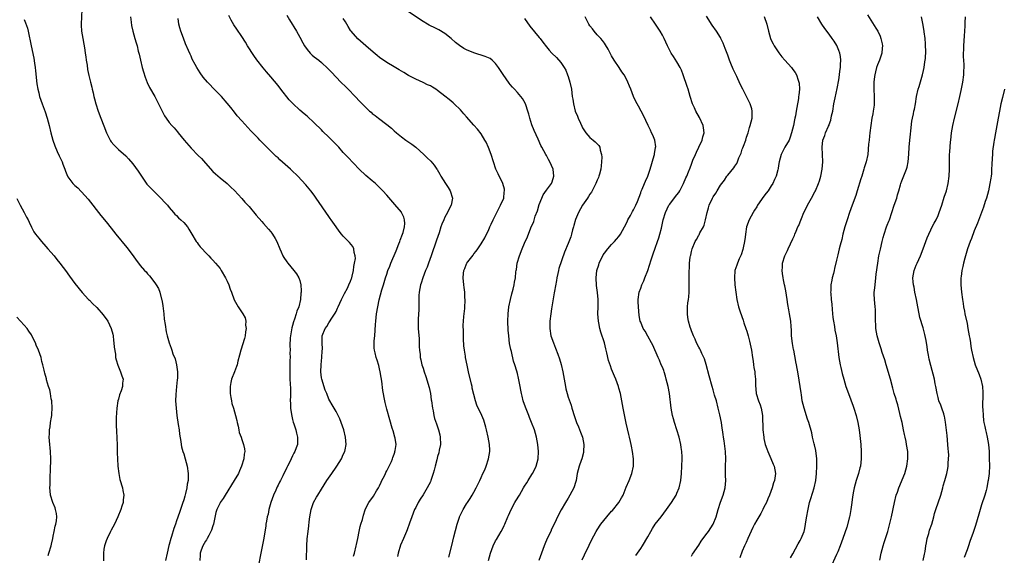
# Model space of a CAD drawing. Units: inches. Extents: x 2592000 to 2595000, y 1542000 to 1545000.
# Drawn here: x 2593756 to 2594027, y 1544474 to 1544622 of the extents above; entities that cross this region are included whole.
import ezdxf

# ---------------------------------------------------------------- set-up
doc = ezdxf.new("R2010")
doc.units = ezdxf.units.IN
doc.header["$MEASUREMENT"] = 0
doc.layers.add('LD25921542_10ft', color=52, linetype='Continuous')

msp = doc.modelspace()

# ---------------------------------------------------------------- linework, layer by layer
at = {"layer": 'LD25921542_10ft'}
for points, elevation in [([(2593772.87, 1544625), (2593772.68, 1544621), (2593772.68, 1544620.68), (2593772.8, 1544619), (2593773.15, 1544617), (2593773.48, 1544615.48), (2593773.54, 1544615), (2593773.76, 1544613.76), (2593773.84, 1544613), (2593773.99, 1544611.99), (2593774.11, 1544611), (2593774.33, 1544609.67), (2593774.49, 1544608.49), (2593774.85, 1544606.85), (2593775.3, 1544605), (2593775.62, 1544603.62), (2593775.78, 1544603), (2593776.02, 1544601.98), (2593776.22, 1544601), (2593776.36, 1544600.36), (2593776.72, 1544599), (2593777.35, 1544597), (2593778.13, 1544595), (2593778.96, 1544592.96), (2593779.73, 1544591), (2593780.79, 1544588.79), (2593781, 1544588.48), (2593781.68, 1544587.68), (2593783, 1544586.36), (2593785, 1544584.61), (2593785.79, 1544583.79), (2593787, 1544582.46), (2593788.43, 1544580.43), (2593789, 1544579.56), (2593789.35, 1544579), (2593790.86, 1544576.86), (2593791.8, 1544575.8), (2593792.61, 1544575), (2593793, 1544574.58), (2593794.7, 1544573), (2593795.77, 1544571.77), (2593796.49, 1544571), (2593797, 1544570.34), (2593798.17, 1544569), (2593798.55, 1544568.55), (2593799, 1544568.15), (2593799.56, 1544567.56), (2593800.19, 1544567), (2593801, 1544566.21), (2593802.01, 1544565), (2593802.43, 1544564.43), (2593803.25, 1544563), (2593804.44, 1544561), (2593804.69, 1544560.69), (2593805, 1544560.23), (2593805.55, 1544559.55), (2593806.06, 1544559), (2593807, 1544557.92), (2593807.92, 1544557), (2593808.43, 1544556.43), (2593809, 1544555.87), (2593809.77, 1544555), (2593811, 1544553.52), (2593811.35, 1544553), (2593812.54, 1544551), (2593813, 1544550.03), (2593813.44, 1544549), (2593813.83, 1544547.83), (2593814.12, 1544547), (2593814.91, 1544544.91), (2593815.59, 1544543.59), (2593815.97, 1544543), (2593817.33, 1544541), (2593817.94, 1544539.94), (2593818.1, 1544539), (2593818.05, 1544537.95), (2593818.18, 1544537), (2593818.07, 1544536.07), (2593817.9, 1544535), (2593817.75, 1544534.25), (2593816.75, 1544531), (2593816.4, 1544529.6), (2593815.95, 1544527.95), (2593815.71, 1544527), (2593815.54, 1544526.46), (2593815, 1544525.02), (2593814.17, 1544523), (2593813.95, 1544522.05), (2593813.77, 1544521), (2593813.82, 1544519.82), (2593813.83, 1544519), (2593813.98, 1544517.98), (2593814.15, 1544517), (2593814.3, 1544516.3), (2593814.68, 1544515), (2593815.31, 1544513), (2593815.64, 1544511.64), (2593815.76, 1544511), (2593816, 1544510), (2593816.18, 1544509), (2593816.32, 1544508.32), (2593816.79, 1544507), (2593817, 1544506.35), (2593817.51, 1544505), (2593817.74, 1544503.74), (2593817.82, 1544503), (2593817.69, 1544502.31), (2593817.59, 1544501), (2593816.96, 1544499), (2593816.34, 1544497.66), (2593816.1, 1544497), (2593814.93, 1544495), (2593812.4, 1544491), (2593811.9, 1544490.1), (2593811.07, 1544489), (2593811, 1544488.88), (2593810.09, 1544487), (2593809.83, 1544486.17), (2593809.16, 1544483), (2593809, 1544482.54), (2593808.63, 1544481.37), (2593808.49, 1544481), (2593807.87, 1544479.87), (2593807.43, 1544479), (2593807.3, 1544478.7), (2593807, 1544478.28), (2593806.28, 1544477), (2593805.81, 1544475.81), (2593805.53, 1544475), (2593805.53, 1544474.47), (2593805.42, 1544473)], 7250), ([(2593885.05, 1544473), (2593885.59, 1544475), (2593885.96, 1544475.96), (2593886.32, 1544477), (2593887, 1544478.34), (2593887.24, 1544478.76), (2593888.57, 1544481), (2593889, 1544481.81), (2593889.39, 1544482.61), (2593889.57, 1544483), (2593890.38, 1544485), (2593890.58, 1544485.42), (2593891.26, 1544487), (2593892.33, 1544489), (2593892.58, 1544489.42), (2593893.54, 1544491), (2593894.73, 1544493), (2593895, 1544493.49), (2593895.6, 1544494.4), (2593895.98, 1544495), (2593897, 1544496.72), (2593897.19, 1544497), (2593897.82, 1544498.18), (2593898.19, 1544499), (2593898.69, 1544501), (2593898.82, 1544503), (2593898.65, 1544505), (2593898.26, 1544507), (2593897.99, 1544507.99), (2593897.68, 1544509), (2593896.94, 1544511), (2593896.38, 1544512.38), (2593896.16, 1544513), (2593895.62, 1544514.38), (2593895.26, 1544515.26), (2593894.64, 1544517), (2593894.28, 1544518.28), (2593894.12, 1544519), (2593893.94, 1544519.94), (2593893.77, 1544521), (2593893.31, 1544523.31), (2593893, 1544524.53), (2593892.82, 1544525.18), (2593892.27, 1544527), (2593891.96, 1544527.96), (2593891.35, 1544530.65), (2593891.2, 1544531.2), (2593890.87, 1544532.87), (2593890.6, 1544535), (2593890.49, 1544536.49), (2593890.41, 1544539), (2593890.45, 1544541), (2593890.67, 1544543), (2593891.06, 1544545), (2593891.45, 1544546.55), (2593891.8, 1544547.8), (2593892.11, 1544549), (2593892.23, 1544549.77), (2593892.46, 1544551), (2593892.61, 1544552.61), (2593892.66, 1544553), (2593892.73, 1544553.27), (2593892.95, 1544555), (2593893.54, 1544557), (2593894.34, 1544559), (2593895, 1544560.56), (2593895.75, 1544562.25), (2593896.75, 1544564.75), (2593897.5, 1544566.5), (2593897.95, 1544567.95), (2593898.52, 1544569.48), (2593899, 1544571.18), (2593899.72, 1544573), (2593900.14, 1544573.86), (2593901, 1544575.19), (2593902.39, 1544577), (2593902.56, 1544577.44), (2593903.09, 1544579), (2593902.86, 1544581), (2593901.96, 1544583), (2593901.61, 1544583.61), (2593901, 1544584.75), (2593900.84, 1544585), (2593899.76, 1544587), (2593899.51, 1544587.51), (2593898.72, 1544589.28), (2593897.62, 1544591.62), (2593897, 1544593.21), (2593896.43, 1544595), (2593896.13, 1544596.13), (2593895.89, 1544597), (2593895.29, 1544598.71), (2593895.15, 1544599.15), (2593894.44, 1544600.44), (2593893.99, 1544601), (2593893, 1544602.14), (2593892.23, 1544603), (2593891.63, 1544603.63), (2593891, 1544604.34), (2593890.7, 1544604.7), (2593889.04, 1544607.04), (2593887.76, 1544609), (2593887, 1544610.11), (2593886.05, 1544611), (2593885.47, 1544611.47), (2593885, 1544611.72), (2593884.09, 1544612.09), (2593881, 1544613.03), (2593879, 1544613.87), (2593878.25, 1544614.25), (2593877.06, 1544615.06), (2593875.94, 1544615.94), (2593874.74, 1544617), (2593873, 1544618.36), (2593871.37, 1544619.37), (2593870.06, 1544620.06), (2593869, 1544620.55), (2593868.71, 1544620.71), (2593868.19, 1544621), (2593867, 1544621.74), (2593863, 1544624.42)], 7310), ([(2593757, 1544622.24), (2593757.38, 1544621.38), (2593757.88, 1544619.88), (2593758.11, 1544619), (2593758.88, 1544615), (2593759.62, 1544611.62), (2593759.81, 1544610.19), (2593760.02, 1544609), (2593760.13, 1544608.13), (2593760.52, 1544604.52), (2593760.76, 1544603), (2593761, 1544601.99), (2593761.26, 1544601), (2593761.94, 1544599), (2593762.77, 1544596.77), (2593763.35, 1544595), (2593763.86, 1544593), (2593764.31, 1544591), (2593764.88, 1544589), (2593765.4, 1544587.4), (2593766.13, 1544585.87), (2593766.65, 1544584.65), (2593767.46, 1544583), (2593767.68, 1544582.32), (2593768.18, 1544581), (2593768.43, 1544580.43), (2593768.9, 1544579), (2593769, 1544578.84), (2593770.44, 1544577), (2593770.72, 1544576.72), (2593771, 1544576.42), (2593771.77, 1544575.77), (2593773.72, 1544573.72), (2593774.64, 1544572.64), (2593778.15, 1544568.15), (2593779.59, 1544566.41), (2593781, 1544564.66), (2593782.3, 1544563), (2593785.3, 1544559.3), (2593787.01, 1544557), (2593787.88, 1544555.88), (2593788.49, 1544555), (2593789, 1544554.36), (2593790.18, 1544553), (2593790.59, 1544552.59), (2593791, 1544552.1), (2593791.54, 1544551.54), (2593793, 1544549.62), (2593793.42, 1544549), (2593794.03, 1544548.03), (2593794.41, 1544547), (2593794.88, 1544545.12), (2593794.94, 1544544.94), (2593795, 1544544.44), (2593795.2, 1544543.2), (2593795.46, 1544541), (2593795.6, 1544539.6), (2593795.87, 1544538.13), (2593796.11, 1544536.11), (2593796.4, 1544535), (2593796.96, 1544533), (2593797.53, 1544531.53), (2593797.71, 1544531), (2593798.01, 1544529.99), (2593798.59, 1544528.59), (2593798.96, 1544526.96), (2593799.29, 1544525), (2593799.26, 1544523.26), (2593799.19, 1544522.81), (2593798.99, 1544521.01), (2593798.81, 1544518.81), (2593798.76, 1544517), (2593798.87, 1544515), (2593799.1, 1544513), (2593799.48, 1544510.52), (2593799.69, 1544509), (2593799.79, 1544507.79), (2593800.16, 1544505.84), (2593800.24, 1544505), (2593800.37, 1544504.37), (2593800.77, 1544503), (2593801, 1544502.35), (2593801.42, 1544501), (2593801.94, 1544499), (2593802.22, 1544497), (2593802.22, 1544496.22), (2593802.17, 1544495), (2593801.94, 1544494.06), (2593801.82, 1544493), (2593801.49, 1544491.49), (2593801.26, 1544490.74), (2593801, 1544489.68), (2593800.69, 1544488.69), (2593800.1, 1544487), (2593799.8, 1544486.2), (2593799, 1544483.87), (2593798.68, 1544483), (2593798.25, 1544481.75), (2593797.62, 1544479.62), (2593797.42, 1544479), (2593797, 1544477.35), (2593796.92, 1544477.08), (2593796.4, 1544475), (2593796, 1544473)], 7240), ([(2593786.31, 1544623), (2593786.48, 1544621.52), (2593786.6, 1544620.6), (2593786.98, 1544619), (2593787.55, 1544617), (2593787.84, 1544615.84), (2593788.12, 1544615), (2593788.44, 1544613.56), (2593788.68, 1544612.68), (2593789.03, 1544611), (2593789.51, 1544609), (2593789.85, 1544607.85), (2593790.34, 1544606.34), (2593790.92, 1544604.92), (2593791.54, 1544603.54), (2593792.99, 1544601.01), (2593794.07, 1544599), (2593795, 1544597), (2593795.7, 1544595.7), (2593796.12, 1544595), (2593797, 1544593.83), (2593797.73, 1544593), (2593798.35, 1544592.35), (2593799.28, 1544591.28), (2593799.49, 1544591), (2593801.07, 1544589), (2593803, 1544586.74), (2593805, 1544584.69), (2593805.87, 1544583.87), (2593807, 1544582.57), (2593809, 1544580.35), (2593809.71, 1544579.71), (2593811, 1544578.57), (2593813, 1544576.96), (2593813.99, 1544575.99), (2593815, 1544575.03), (2593817, 1544572.87), (2593817.86, 1544571.86), (2593818.68, 1544571), (2593819, 1544570.64), (2593821, 1544568.27), (2593822.52, 1544566.52), (2593823, 1544565.94), (2593824.4, 1544564.4), (2593825, 1544563.63), (2593825.29, 1544563.29), (2593825.49, 1544563), (2593826.17, 1544561.83), (2593826.69, 1544561), (2593827.48, 1544559), (2593827.88, 1544558.12), (2593828.36, 1544557), (2593828.59, 1544556.59), (2593829.38, 1544555.38), (2593829.67, 1544555), (2593831.37, 1544553), (2593832.1, 1544552.1), (2593832.73, 1544551), (2593833, 1544550.2), (2593833.29, 1544549), (2593833.39, 1544547.39), (2593833.36, 1544547), (2593833.3, 1544546.7), (2593833.19, 1544545), (2593832.74, 1544543), (2593832.19, 1544541.81), (2593832.01, 1544541), (2593831.55, 1544539.55), (2593831.22, 1544538.78), (2593831, 1544537.8), (2593830.81, 1544537.19), (2593830.43, 1544535), (2593830.37, 1544534.37), (2593830.25, 1544532.25), (2593830.32, 1544531), (2593830.27, 1544530.27), (2593830.34, 1544529), (2593830.28, 1544528.28), (2593830.29, 1544527), (2593830.25, 1544526.25), (2593830.23, 1544525), (2593830.25, 1544523), (2593830.39, 1544520.39), (2593830.42, 1544518.42), (2593830.38, 1544517), (2593830.39, 1544516.39), (2593830.46, 1544515), (2593830.74, 1544513.26), (2593830.77, 1544512.77), (2593831, 1544511.88), (2593831.15, 1544511.15), (2593831.37, 1544510.63), (2593831.87, 1544509), (2593832.08, 1544508.08), (2593832.41, 1544507), (2593832.37, 1544505), (2593832.02, 1544504.02), (2593831.63, 1544503), (2593831.39, 1544502.61), (2593831, 1544501.87), (2593830.23, 1544500.23), (2593829.62, 1544499), (2593829.4, 1544498.6), (2593828.34, 1544496.34), (2593827.65, 1544495), (2593827.4, 1544494.6), (2593827, 1544493.75), (2593826.74, 1544493.26), (2593826.36, 1544492.36), (2593825.72, 1544491), (2593825.02, 1544489), (2593824.49, 1544487), (2593824.25, 1544485.75), (2593824.04, 1544485), (2593823.79, 1544483.79), (2593823.67, 1544483), (2593823.6, 1544482.4), (2593823, 1544478.66), (2593822.24, 1544475), (2593821.63, 1544471.63)], 7260), ([(2593834.85, 1544473.15), (2593834.95, 1544477), (2593835.06, 1544478.94), (2593835.29, 1544481), (2593835.52, 1544482.48), (2593835.59, 1544483.59), (2593835.78, 1544485), (2593835.97, 1544486.03), (2593836.1, 1544487), (2593836.79, 1544489), (2593837.61, 1544490.39), (2593837.93, 1544491), (2593839, 1544492.64), (2593840.49, 1544495), (2593841.87, 1544497), (2593843, 1544498.71), (2593843.22, 1544499), (2593844.46, 1544501), (2593845, 1544502.22), (2593845.4, 1544503), (2593845.49, 1544503.49), (2593845.82, 1544505), (2593845.63, 1544507), (2593845.1, 1544509), (2593844.44, 1544511), (2593844.05, 1544512.05), (2593843.59, 1544513), (2593843, 1544514.12), (2593842.45, 1544515), (2593841.93, 1544515.93), (2593841.26, 1544517), (2593841, 1544517.48), (2593840.43, 1544519), (2593840, 1544520), (2593839.05, 1544523), (2593839, 1544523.36), (2593838.84, 1544525), (2593838.91, 1544527), (2593839, 1544528.07), (2593839.1, 1544529), (2593839.19, 1544530.81), (2593839.26, 1544531.26), (2593839.16, 1544533), (2593839.16, 1544534.84), (2593839.2, 1544535), (2593839.98, 1544537), (2593840.44, 1544537.56), (2593841, 1544538.52), (2593841.2, 1544538.8), (2593841.8, 1544539.8), (2593842.76, 1544541.24), (2593843, 1544541.72), (2593843.41, 1544542.59), (2593843.56, 1544543), (2593844.49, 1544545), (2593844.66, 1544545.34), (2593845, 1544545.89), (2593845.33, 1544546.67), (2593846.12, 1544548.12), (2593846.55, 1544549), (2593847, 1544550.05), (2593847.23, 1544550.77), (2593847.33, 1544551), (2593847.44, 1544551.44), (2593847.77, 1544553), (2593847.89, 1544554.11), (2593848.12, 1544555), (2593848.32, 1544556.32), (2593848.3, 1544557), (2593848, 1544558), (2593847.89, 1544559), (2593847.59, 1544559.59), (2593846.7, 1544560.7), (2593845, 1544562.49), (2593844.54, 1544563), (2593843.86, 1544563.86), (2593843, 1544565.06), (2593841.67, 1544567), (2593841.37, 1544567.37), (2593841, 1544567.91), (2593837.54, 1544573), (2593837, 1544573.76), (2593836.05, 1544575), (2593835.56, 1544575.56), (2593834.66, 1544576.66), (2593832.49, 1544579), (2593830.72, 1544580.72), (2593830.43, 1544581), (2593827.53, 1544583.53), (2593827, 1544584.04), (2593826.48, 1544584.48), (2593825.94, 1544585), (2593823.9, 1544587), (2593823.45, 1544587.45), (2593822.01, 1544589), (2593821.5, 1544589.5), (2593820.08, 1544591), (2593819.53, 1544591.53), (2593817, 1544594.27), (2593815.71, 1544595.71), (2593815, 1544596.67), (2593813.95, 1544597.95), (2593813, 1544599.2), (2593811.36, 1544601), (2593809.21, 1544603.21), (2593809, 1544603.45), (2593808.24, 1544604.24), (2593807.54, 1544605), (2593806.35, 1544606.35), (2593805.5, 1544607.5), (2593804.6, 1544609), (2593804.17, 1544609.83), (2593803.35, 1544611.35), (2593803, 1544612.16), (2593802.73, 1544612.73), (2593802.33, 1544613.67), (2593801.51, 1544615.51), (2593800.89, 1544617.11), (2593800.18, 1544619), (2593799.93, 1544619.93), (2593799.67, 1544621), (2593799.44, 1544622.56)], 7270), ([(2593847.84, 1544474.16), (2593848.05, 1544475), (2593848.58, 1544477), (2593848.65, 1544477.35), (2593849, 1544479), (2593849.37, 1544481), (2593849.65, 1544482.35), (2593849.87, 1544483), (2593850.26, 1544484.25), (2593850.56, 1544485.44), (2593851, 1544486.92), (2593851.03, 1544487), (2593852.02, 1544489), (2593853.28, 1544490.72), (2593854.15, 1544492.15), (2593854.7, 1544493), (2593855, 1544493.54), (2593855.47, 1544494.53), (2593855.66, 1544495), (2593856.34, 1544496.34), (2593856.65, 1544497), (2593856.74, 1544497.26), (2593857, 1544497.67), (2593857.42, 1544498.58), (2593857.67, 1544499), (2593858.26, 1544500.26), (2593858.56, 1544501), (2593858.64, 1544501.36), (2593859, 1544502.28), (2593859.17, 1544502.83), (2593859.25, 1544503), (2593859.33, 1544503.33), (2593859.53, 1544505), (2593859.27, 1544506.73), (2593859.25, 1544507), (2593858.73, 1544508.73), (2593858.48, 1544509.52), (2593857.79, 1544511.79), (2593857, 1544514.72), (2593856.58, 1544516.58), (2593856.46, 1544517), (2593855.87, 1544519.87), (2593855.59, 1544522.41), (2593855.45, 1544523.45), (2593855.19, 1544525), (2593855, 1544525.88), (2593854.77, 1544526.77), (2593854.29, 1544528.29), (2593854.04, 1544529), (2593853.77, 1544530.23), (2593853.59, 1544531), (2593853.54, 1544531.54), (2593853.52, 1544533), (2593853.54, 1544533.54), (2593853.66, 1544535), (2593853.88, 1544538.12), (2593853.96, 1544539), (2593854.18, 1544541), (2593854.48, 1544543), (2593854.89, 1544544.89), (2593855.64, 1544547.64), (2593856.05, 1544549), (2593856.29, 1544549.71), (2593856.65, 1544551), (2593857, 1544552.02), (2593857.3, 1544553), (2593857.81, 1544554.19), (2593858.1, 1544555), (2593859.58, 1544558.42), (2593860.31, 1544560.31), (2593860.56, 1544561), (2593860.64, 1544561.36), (2593861.33, 1544563), (2593861.48, 1544563.48), (2593861.89, 1544565), (2593861.96, 1544565.96), (2593861.89, 1544567), (2593861.7, 1544567.7), (2593861.05, 1544569), (2593861, 1544569.07), (2593859.23, 1544571.23), (2593857, 1544573.75), (2593855.92, 1544575), (2593855.47, 1544575.47), (2593855, 1544575.91), (2593854.45, 1544576.45), (2593853.84, 1544577), (2593853, 1544577.74), (2593851.25, 1544579.25), (2593849.38, 1544581), (2593846.28, 1544584.28), (2593845, 1544585.59), (2593843.75, 1544587), (2593841.84, 1544589), (2593841, 1544589.8), (2593839.39, 1544591.39), (2593839, 1544591.8), (2593837, 1544593.79), (2593835, 1544595.56), (2593834.2, 1544596.2), (2593833, 1544597.23), (2593831.06, 1544599.06), (2593830.09, 1544600.09), (2593827.73, 1544603), (2593827, 1544604.01), (2593825, 1544606.48), (2593823.82, 1544607.82), (2593822.9, 1544608.9), (2593821.15, 1544611.15), (2593820.33, 1544612.33), (2593818.61, 1544615), (2593818, 1544616), (2593817, 1544617.57), (2593815.59, 1544619.59), (2593814.8, 1544620.8), (2593814.05, 1544622.05), (2593813.39, 1544623.39)], 7280), ([(2593829.45, 1544623.45), (2593830.15, 1544622.15), (2593832.06, 1544619), (2593833, 1544617.38), (2593833.81, 1544615.81), (2593834.27, 1544615), (2593835, 1544613.94), (2593835.85, 1544613), (2593836.45, 1544612.45), (2593837, 1544611.97), (2593838.27, 1544611), (2593839, 1544610.4), (2593840.74, 1544608.74), (2593841, 1544608.48), (2593841.7, 1544607.7), (2593844.3, 1544605), (2593845.66, 1544603.66), (2593846.34, 1544603), (2593848.31, 1544601), (2593849.59, 1544599.59), (2593851, 1544598.14), (2593852.24, 1544597), (2593852.66, 1544596.66), (2593853, 1544596.35), (2593853.78, 1544595.78), (2593854.74, 1544595), (2593857, 1544593.26), (2593858.25, 1544592.25), (2593859, 1544591.56), (2593859.65, 1544591), (2593861, 1544589.91), (2593862.24, 1544589), (2593863.89, 1544587.89), (2593865.04, 1544587.04), (2593867.23, 1544585), (2593868.11, 1544584.11), (2593869.12, 1544583.12), (2593870.07, 1544582.07), (2593870.76, 1544581), (2593870.86, 1544580.86), (2593871.61, 1544579.62), (2593871.91, 1544579), (2593873.19, 1544577), (2593873.91, 1544575.91), (2593874.46, 1544575), (2593875.1, 1544573), (2593874.77, 1544571), (2593874.14, 1544569.86), (2593873.73, 1544569), (2593873, 1544567.72), (2593872.68, 1544567), (2593872.18, 1544565.82), (2593871.93, 1544565), (2593871.4, 1544563.4), (2593870.68, 1544561.32), (2593869.26, 1544557), (2593868.51, 1544555), (2593868.08, 1544553.92), (2593867.68, 1544553), (2593866.91, 1544551), (2593866.46, 1544549.54), (2593866.26, 1544549), (2593865.9, 1544547), (2593865.87, 1544546.13), (2593865.85, 1544545), (2593865.86, 1544543), (2593865.85, 1544542.15), (2593865.64, 1544539.64), (2593865.64, 1544539), (2593865.67, 1544538.33), (2593865.67, 1544537), (2593865.89, 1544534.11), (2593865.95, 1544533), (2593865.95, 1544531.96), (2593866.02, 1544531), (2593866.16, 1544529.84), (2593866.2, 1544529), (2593866.33, 1544528.33), (2593866.66, 1544527), (2593867, 1544526.03), (2593867.31, 1544525), (2593867.75, 1544523.75), (2593868.71, 1544520.71), (2593869.04, 1544519.04), (2593869.27, 1544517.27), (2593869.29, 1544517), (2593869.57, 1544515), (2593869.74, 1544514.26), (2593869.98, 1544513), (2593870.18, 1544512.18), (2593870.67, 1544510.67), (2593871.27, 1544509), (2593871.62, 1544507.62), (2593871.75, 1544507), (2593871.78, 1544505), (2593871.45, 1544503.45), (2593871.32, 1544502.68), (2593871, 1544501.62), (2593870.78, 1544500.78), (2593870.35, 1544499), (2593870.07, 1544497.93), (2593869.79, 1544497), (2593869.13, 1544495), (2593869, 1544494.68), (2593868.16, 1544493), (2593867, 1544491.07), (2593866.15, 1544489.85), (2593865.66, 1544489), (2593865, 1544487.63), (2593864.66, 1544487), (2593863.85, 1544485), (2593863.25, 1544483.25), (2593862.57, 1544481.43), (2593862.43, 1544481), (2593861.58, 1544479), (2593860.79, 1544477.21), (2593860.08, 1544475), (2593859.9, 1544474.1)], 7290), ([(2593874.08, 1544473.92), (2593874.93, 1544477.07), (2593875.52, 1544479.52), (2593876.4, 1544483), (2593877, 1544484.9), (2593877.04, 1544485), (2593878.04, 1544487), (2593879, 1544488.56), (2593879.29, 1544489), (2593879.94, 1544490.06), (2593880.55, 1544491), (2593881, 1544491.77), (2593881.64, 1544493), (2593882.08, 1544493.92), (2593882.62, 1544495), (2593883, 1544495.84), (2593883.5, 1544497), (2593883.98, 1544498.02), (2593884.37, 1544499), (2593885.06, 1544501), (2593885.41, 1544503), (2593885.38, 1544503.38), (2593885.34, 1544505), (2593884.96, 1544507), (2593884.49, 1544509), (2593884.28, 1544509.72), (2593883.95, 1544511), (2593883.72, 1544511.72), (2593883.2, 1544513), (2593881.86, 1544515.86), (2593881.47, 1544517), (2593880.56, 1544520.56), (2593880.5, 1544521), (2593880.36, 1544521.64), (2593879.55, 1544525), (2593879.13, 1544526.87), (2593878.71, 1544529), (2593878.67, 1544529.33), (2593878.38, 1544531), (2593878.22, 1544532.22), (2593878.12, 1544534.12), (2593878.11, 1544536.12), (2593878.09, 1544537.91), (2593878.13, 1544539), (2593878.26, 1544540.26), (2593878.28, 1544541), (2593878.48, 1544542.48), (2593878.5, 1544543), (2593878.62, 1544544.62), (2593878.61, 1544545), (2593878.55, 1544545.45), (2593878.48, 1544547), (2593878.31, 1544548.31), (2593878.2, 1544549), (2593878.02, 1544551), (2593878.13, 1544552.13), (2593878.24, 1544553), (2593878.48, 1544553.52), (2593879, 1544554.82), (2593879.1, 1544555), (2593879.35, 1544555.35), (2593880.77, 1544557.23), (2593881, 1544557.6), (2593881.63, 1544558.37), (2593882.07, 1544559), (2593883, 1544560.39), (2593883.98, 1544562.02), (2593884.46, 1544563), (2593885, 1544564.05), (2593885.4, 1544565), (2593885.75, 1544565.75), (2593886.35, 1544567), (2593887, 1544568.27), (2593887.87, 1544570.13), (2593888.36, 1544571), (2593889.22, 1544573), (2593889.4, 1544574.6), (2593889.49, 1544575), (2593889.42, 1544575.42), (2593888.97, 1544577), (2593887.66, 1544579.66), (2593887.09, 1544581), (2593885.74, 1544585), (2593885, 1544586.97), (2593884.39, 1544588.39), (2593884.06, 1544589), (2593883, 1544590.69), (2593882.02, 1544592.02), (2593881, 1544593.12), (2593879, 1544595.36), (2593878.25, 1544596.25), (2593877.3, 1544597.3), (2593875.57, 1544599), (2593875.27, 1544599.27), (2593874.15, 1544600.15), (2593873, 1544601.11), (2593871, 1544602.7), (2593870.54, 1544603), (2593869.57, 1544603.57), (2593869, 1544603.93), (2593868.26, 1544604.26), (2593867, 1544604.86), (2593865, 1544605.77), (2593863.36, 1544606.64), (2593863, 1544606.84), (2593861.67, 1544607.67), (2593861, 1544607.99), (2593860.39, 1544608.39), (2593859, 1544609.18), (2593857, 1544610.41), (2593855, 1544611.79), (2593854.32, 1544612.32), (2593853.23, 1544613.23), (2593851.18, 1544615), (2593849, 1544616.93), (2593847.19, 1544619), (2593847, 1544619.27), (2593846.32, 1544620.32), (2593845.93, 1544621), (2593845.58, 1544621.58), (2593845, 1544622.58)], 7300), ([(2593895, 1544622.51), (2593896.41, 1544620.41), (2593899, 1544617.28), (2593899.25, 1544617), (2593900, 1544616), (2593901, 1544614.7), (2593901.79, 1544613.79), (2593902.53, 1544613), (2593903.8, 1544611.8), (2593905, 1544610.43), (2593905.94, 1544609), (2593906.32, 1544608.32), (2593906.84, 1544607), (2593907, 1544606.51), (2593907.48, 1544605), (2593907.9, 1544603), (2593908.01, 1544601.99), (2593908.14, 1544601), (2593908.26, 1544600.26), (2593908.44, 1544599), (2593908.98, 1544597), (2593909.61, 1544595.61), (2593909.79, 1544595), (2593910.39, 1544593.61), (2593910.78, 1544592.78), (2593911, 1544592.35), (2593911.53, 1544591.53), (2593911.91, 1544591), (2593913, 1544589.69), (2593913.87, 1544589), (2593914.49, 1544588.49), (2593915, 1544587.98), (2593915.48, 1544587.48), (2593915.7, 1544587), (2593915.81, 1544586.19), (2593916.21, 1544585), (2593916.3, 1544584.3), (2593916.24, 1544583), (2593916.08, 1544581.92), (2593916, 1544581), (2593915.61, 1544579.61), (2593915.46, 1544579), (2593915.35, 1544578.65), (2593915, 1544577.89), (2593914.65, 1544577), (2593914.24, 1544576.24), (2593913.41, 1544574.59), (2593913, 1544574.06), (2593912.6, 1544573.4), (2593912.33, 1544573), (2593910.93, 1544571), (2593909.86, 1544569), (2593909, 1544567.04), (2593908.61, 1544565.39), (2593908.45, 1544565), (2593908.17, 1544564.17), (2593907.93, 1544563), (2593907.72, 1544562.28), (2593907, 1544560.45), (2593905.98, 1544558.02), (2593904.43, 1544553.57), (2593904.31, 1544553), (2593904.14, 1544552.14), (2593903.89, 1544551), (2593903.77, 1544550.23), (2593903.25, 1544547.25), (2593903.19, 1544546.81), (2593902.41, 1544542.41), (2593902.19, 1544541), (2593901.94, 1544539), (2593901.93, 1544537), (2593902.27, 1544535), (2593902.93, 1544533), (2593903.55, 1544531.55), (2593904.14, 1544529.86), (2593904.62, 1544528.62), (2593905.07, 1544527.07), (2593905.57, 1544525), (2593905.93, 1544523), (2593906.23, 1544521), (2593906.36, 1544520.36), (2593906.69, 1544519), (2593907, 1544518.01), (2593907.79, 1544515.79), (2593908.05, 1544515), (2593908.73, 1544512.73), (2593909, 1544511.91), (2593909.34, 1544511), (2593909.82, 1544509.82), (2593910.4, 1544508.4), (2593910.93, 1544507), (2593911.3, 1544505), (2593911.24, 1544503), (2593911.22, 1544502.78), (2593910.73, 1544501), (2593910.55, 1544500.55), (2593910.01, 1544499), (2593909.51, 1544497), (2593909.18, 1544495), (2593909, 1544494.45), (2593908.69, 1544493.31), (2593908.57, 1544493), (2593908.04, 1544492.04), (2593907.51, 1544491), (2593907, 1544490.16), (2593906.59, 1544489.41), (2593906.29, 1544489), (2593905.09, 1544486.91), (2593904.11, 1544485), (2593903.33, 1544483.33), (2593902.44, 1544481.56), (2593902.21, 1544481), (2593901.26, 1544479), (2593900.56, 1544477.44), (2593900.38, 1544477), (2593899.62, 1544475), (2593898.92, 1544473)], 7320), ([(2593910.83, 1544473.17), (2593911.47, 1544474.53), (2593911.72, 1544475), (2593912.39, 1544476.39), (2593912.77, 1544477.23), (2593913.43, 1544478.57), (2593914.72, 1544481), (2593915, 1544481.46), (2593916.04, 1544483), (2593917.66, 1544485), (2593919, 1544486.54), (2593919.23, 1544486.77), (2593920.98, 1544489), (2593921.74, 1544490.26), (2593922.13, 1544491), (2593923, 1544493.2), (2593923.82, 1544495), (2593924.59, 1544497), (2593925.02, 1544498.98), (2593925.05, 1544501), (2593924.78, 1544503), (2593924.47, 1544504.47), (2593924.4, 1544505), (2593924.24, 1544505.76), (2593923.95, 1544507), (2593923.75, 1544507.75), (2593923, 1544510.86), (2593922.41, 1544513.59), (2593922.14, 1544515), (2593922, 1544516), (2593921.82, 1544517), (2593921.42, 1544519), (2593921, 1544520.51), (2593920.85, 1544521), (2593920.13, 1544523), (2593919.81, 1544523.81), (2593919, 1544525.74), (2593918.64, 1544526.64), (2593918.16, 1544528.16), (2593917.71, 1544530.29), (2593917.53, 1544531), (2593917.4, 1544531.4), (2593917, 1544533), (2593916, 1544536), (2593915.75, 1544537), (2593915.46, 1544538.54), (2593915.35, 1544539), (2593915.22, 1544541), (2593915.27, 1544543), (2593915.26, 1544545), (2593915.11, 1544546.89), (2593914.86, 1544548.86), (2593914.73, 1544551), (2593914.93, 1544553), (2593915.42, 1544554.58), (2593915.55, 1544555), (2593916.7, 1544557.3), (2593917, 1544557.78), (2593917.98, 1544559), (2593919, 1544560.19), (2593919.77, 1544561), (2593920.35, 1544561.65), (2593921, 1544562.41), (2593921.41, 1544563), (2593922.53, 1544565), (2593923, 1544565.91), (2593923.33, 1544566.67), (2593923.5, 1544567), (2593924.15, 1544568.15), (2593924.74, 1544569.26), (2593925, 1544569.7), (2593925.63, 1544571), (2593926.08, 1544572.08), (2593927, 1544574.43), (2593927.15, 1544574.85), (2593927.42, 1544575.42), (2593928.09, 1544577), (2593928.34, 1544577.66), (2593928.98, 1544579), (2593929.66, 1544581), (2593930.73, 1544584.73), (2593930.79, 1544585), (2593930.8, 1544585.2), (2593931.1, 1544586.9), (2593931.13, 1544587), (2593931.14, 1544587.14), (2593930.92, 1544588.92), (2593930.35, 1544590.36), (2593930.01, 1544591), (2593929.69, 1544591.69), (2593929.04, 1544593), (2593927.76, 1544595.76), (2593927.13, 1544597), (2593926.36, 1544598.36), (2593926.05, 1544599), (2593925.67, 1544599.67), (2593925.02, 1544601), (2593924.25, 1544603), (2593923.91, 1544603.91), (2593923.48, 1544605), (2593923, 1544605.96), (2593922.42, 1544607), (2593921.85, 1544607.85), (2593921.03, 1544609), (2593919.71, 1544611), (2593919, 1544612.23), (2593918.03, 1544614.03), (2593917.3, 1544615.3), (2593917, 1544615.69), (2593916.5, 1544616.5), (2593916.05, 1544617), (2593915, 1544618.07), (2593914.2, 1544619), (2593913.68, 1544619.68), (2593913, 1544620.49), (2593912.67, 1544621), (2593912.32, 1544621.68), (2593911.68, 1544623)], 7330), ([(2593925.69, 1544474.31), (2593927, 1544476.26), (2593927.47, 1544477), (2593929, 1544479.5), (2593929.77, 1544481), (2593930.22, 1544481.78), (2593931.03, 1544482.97), (2593932.62, 1544485), (2593934.08, 1544487), (2593935.47, 1544489), (2593936.75, 1544491), (2593937, 1544491.56), (2593937.61, 1544493), (2593938.06, 1544495), (2593938.28, 1544497), (2593938.39, 1544499), (2593938.43, 1544501), (2593938.42, 1544501.58), (2593938.34, 1544503), (2593938.17, 1544504.17), (2593938.07, 1544505), (2593937.62, 1544507), (2593936.98, 1544509.02), (2593936.31, 1544511), (2593936.02, 1544512.02), (2593935.79, 1544513), (2593935.45, 1544515), (2593934.99, 1544519), (2593934.61, 1544521), (2593934.07, 1544523), (2593933.83, 1544523.83), (2593933.45, 1544525), (2593933.35, 1544525.35), (2593933, 1544526.27), (2593932.69, 1544527), (2593932.21, 1544528.21), (2593931.84, 1544529), (2593930.37, 1544532.37), (2593930.01, 1544533), (2593929, 1544534.91), (2593928.22, 1544536.22), (2593927.73, 1544537), (2593927, 1544538.7), (2593926.9, 1544539), (2593926.58, 1544540.58), (2593926.37, 1544543), (2593926.35, 1544544.35), (2593926.31, 1544545), (2593926.6, 1544547), (2593927, 1544548.1), (2593927.29, 1544549), (2593927.84, 1544550.16), (2593928.15, 1544551), (2593928.98, 1544553.02), (2593929.94, 1544555.94), (2593930.25, 1544557), (2593930.43, 1544557.57), (2593931, 1544559.17), (2593931.63, 1544561), (2593932, 1544562), (2593932.29, 1544563), (2593932.7, 1544564.7), (2593932.86, 1544565.14), (2593933.21, 1544567), (2593933.81, 1544569), (2593934.8, 1544571), (2593935, 1544571.28), (2593936.63, 1544573.37), (2593937, 1544573.89), (2593937.49, 1544574.51), (2593937.76, 1544575), (2593938.82, 1544577), (2593939.47, 1544578.53), (2593939.71, 1544579), (2593940.21, 1544580.21), (2593940.66, 1544581.34), (2593941, 1544582.32), (2593941.41, 1544583.41), (2593942.08, 1544585), (2593942.38, 1544585.62), (2593943, 1544587.02), (2593943.95, 1544589), (2593944.14, 1544589.86), (2593944.49, 1544591), (2593944.37, 1544592.37), (2593944.25, 1544593), (2593943.22, 1544595.22), (2593942.25, 1544597), (2593941.88, 1544597.88), (2593941.33, 1544599), (2593940.65, 1544601), (2593940.07, 1544603), (2593939.81, 1544603.81), (2593938.76, 1544607), (2593938.28, 1544608.28), (2593937.92, 1544609), (2593937, 1544610.6), (2593936.03, 1544612.03), (2593935.44, 1544613), (2593934.61, 1544614.61), (2593934.44, 1544615), (2593933.97, 1544615.97), (2593933.5, 1544617), (2593933, 1544617.94), (2593932.4, 1544619), (2593931.86, 1544619.86), (2593931.12, 1544621), (2593929.74, 1544623)], 7340), ([(2593941, 1544474.14), (2593941.33, 1544474.67), (2593943, 1544477.17), (2593943.68, 1544478.32), (2593945, 1544480.07), (2593945.67, 1544481), (2593947, 1544483), (2593947.78, 1544485), (2593948.37, 1544487), (2593949, 1544489.03), (2593949.73, 1544491), (2593950.27, 1544493), (2593950.45, 1544495), (2593950.42, 1544496.42), (2593950.41, 1544499), (2593950.45, 1544501), (2593950.37, 1544503), (2593950.02, 1544505.98), (2593949.87, 1544507), (2593949.74, 1544507.74), (2593949.61, 1544509), (2593949.51, 1544509.51), (2593949.28, 1544511), (2593948.83, 1544513.18), (2593948.39, 1544515), (2593947.87, 1544517), (2593947.4, 1544518.6), (2593947, 1544520.05), (2593946.71, 1544521), (2593945.92, 1544523.92), (2593945.04, 1544527.04), (2593944.58, 1544528.58), (2593944.43, 1544529), (2593943.91, 1544530.09), (2593943.52, 1544531), (2593943.34, 1544531.34), (2593943, 1544531.86), (2593942.43, 1544533), (2593942, 1544534), (2593941.53, 1544535), (2593941.4, 1544535.4), (2593941, 1544536.38), (2593940.86, 1544536.86), (2593940.68, 1544537.32), (2593940.19, 1544539), (2593940.04, 1544540.04), (2593939.87, 1544541), (2593939.93, 1544542.07), (2593939.94, 1544543), (2593940.05, 1544544.05), (2593940.18, 1544545), (2593940.26, 1544545.74), (2593940.36, 1544547), (2593940.4, 1544549), (2593940.38, 1544551), (2593940.4, 1544553), (2593940.45, 1544553.55), (2593940.51, 1544555), (2593940.68, 1544556.68), (2593940.74, 1544557), (2593940.79, 1544557.21), (2593941, 1544558.26), (2593941.19, 1544559), (2593942.05, 1544561), (2593942.41, 1544561.59), (2593943, 1544562.72), (2593943.12, 1544562.88), (2593943.36, 1544563.36), (2593944.31, 1544565), (2593944.51, 1544565.49), (2593944.89, 1544567), (2593945.31, 1544569), (2593945.75, 1544570.25), (2593945.93, 1544571), (2593946.82, 1544573), (2593947, 1544573.33), (2593947.71, 1544574.29), (2593948.07, 1544575), (2593949, 1544576.54), (2593949.34, 1544577), (2593950.1, 1544577.9), (2593950.78, 1544579), (2593951, 1544579.29), (2593952.71, 1544581.29), (2593953, 1544581.81), (2593953.52, 1544582.48), (2593953.72, 1544583), (2593954.11, 1544584.11), (2593954.67, 1544585.33), (2593955, 1544586.44), (2593955.16, 1544586.84), (2593955.32, 1544587.32), (2593955.97, 1544589), (2593956.23, 1544589.77), (2593956.6, 1544591), (2593957, 1544592.43), (2593957.19, 1544593), (2593957.71, 1544595), (2593957.78, 1544597), (2593957.62, 1544597.62), (2593957.22, 1544599), (2593955.14, 1544603), (2593954.42, 1544604.42), (2593953.49, 1544606.51), (2593952.54, 1544608.54), (2593951.91, 1544610.09), (2593951.52, 1544611), (2593951, 1544612.44), (2593950.3, 1544614.3), (2593949.74, 1544615.74), (2593949.15, 1544617), (2593949, 1544617.28), (2593947.95, 1544619), (2593946.72, 1544620.72), (2593945.18, 1544623.18)], 7350), ([(2593961.09, 1544623.09), (2593961.78, 1544621), (2593962.22, 1544619), (2593962.79, 1544617), (2593963, 1544616.53), (2593963.52, 1544615.52), (2593963.81, 1544615), (2593965.08, 1544613.08), (2593965.96, 1544611.96), (2593966.79, 1544611), (2593968.56, 1544609), (2593969, 1544608.42), (2593969.59, 1544607.59), (2593969.96, 1544607), (2593970.46, 1544605.54), (2593970.66, 1544605), (2593970.7, 1544604.7), (2593970.79, 1544603), (2593970.59, 1544601.41), (2593970.56, 1544601), (2593970.48, 1544600.48), (2593970.03, 1544597.97), (2593969.9, 1544597), (2593969.69, 1544595.69), (2593969.55, 1544595), (2593969.42, 1544594.58), (2593969.11, 1544593), (2593968.63, 1544591), (2593968.25, 1544589.75), (2593967.95, 1544589), (2593966.79, 1544587), (2593965.76, 1544585), (2593965.18, 1544583), (2593965, 1544581.93), (2593964.89, 1544581.11), (2593964.78, 1544580.78), (2593964.35, 1544579), (2593963.92, 1544578.08), (2593963.45, 1544577), (2593963, 1544576.36), (2593962.17, 1544575), (2593961.65, 1544574.35), (2593961, 1544573.55), (2593959.26, 1544571), (2593959.17, 1544570.83), (2593959, 1544570.59), (2593958.4, 1544569.6), (2593958.01, 1544569), (2593956.9, 1544567), (2593956.22, 1544565), (2593955.88, 1544563), (2593955.79, 1544562.21), (2593955.61, 1544561), (2593955.25, 1544559.25), (2593955.19, 1544558.81), (2593954.7, 1544557.3), (2593954.19, 1544556.19), (2593953.69, 1544555), (2593953.53, 1544554.47), (2593953, 1544553), (2593952.84, 1544551), (2593953, 1544549), (2593953.23, 1544547), (2593953.5, 1544545), (2593953.96, 1544543), (2593954.41, 1544541.59), (2593955.25, 1544539.25), (2593955.49, 1544538.51), (2593956.02, 1544537), (2593956.26, 1544536.26), (2593956.62, 1544535), (2593957, 1544533.48), (2593957.53, 1544531), (2593957.88, 1544529), (2593957.99, 1544528), (2593958.16, 1544527), (2593958.25, 1544526.25), (2593958.45, 1544525), (2593958.51, 1544524.51), (2593958.63, 1544523), (2593958.64, 1544521.36), (2593958.87, 1544519), (2593959.51, 1544517), (2593959.92, 1544515.92), (2593960.21, 1544515), (2593960.57, 1544513), (2593960.7, 1544509), (2593960.93, 1544507), (2593961, 1544506.6), (2593961.36, 1544505), (2593961.75, 1544503.75), (2593962.03, 1544503), (2593962.91, 1544501.09), (2593963.57, 1544499.57), (2593963.86, 1544499), (2593964.04, 1544497.96), (2593964.17, 1544497), (2593963.87, 1544495), (2593963.64, 1544494.36), (2593963.27, 1544493), (2593962.54, 1544491), (2593962.06, 1544489.94), (2593961.66, 1544489), (2593961, 1544487.66), (2593960.69, 1544487), (2593960.11, 1544485.89), (2593959, 1544484.13), (2593958.4, 1544483), (2593957.96, 1544482.04), (2593957, 1544480.05), (2593956.57, 1544479), (2593956.09, 1544477.91), (2593955.64, 1544477), (2593955, 1544475.51), (2593954.33, 1544473.67)], 7360), ([(2593968.35, 1544473.65), (2593969, 1544474.82), (2593970.45, 1544477.55), (2593971, 1544478.48), (2593971.27, 1544479), (2593972.05, 1544481), (2593972.24, 1544481.76), (2593972.49, 1544483), (2593972.74, 1544484.74), (2593973.16, 1544487.16), (2593973.59, 1544489), (2593973.93, 1544490.07), (2593974.89, 1544493), (2593975.33, 1544495), (2593975.52, 1544497), (2593975.61, 1544499), (2593975.59, 1544499.59), (2593975.57, 1544501), (2593975.3, 1544503.29), (2593974.92, 1544504.92), (2593974.86, 1544505.14), (2593974.41, 1544507), (2593974.17, 1544508.17), (2593973.36, 1544511), (2593973, 1544512), (2593972.05, 1544515), (2593971.58, 1544517), (2593971.35, 1544518.65), (2593971.25, 1544519.25), (2593971.02, 1544521), (2593970.45, 1544524.45), (2593969.99, 1544527), (2593969.81, 1544527.81), (2593969.62, 1544529), (2593969.48, 1544529.48), (2593969.23, 1544531), (2593969.18, 1544531.18), (2593968.87, 1544532.87), (2593968.62, 1544535), (2593968.55, 1544536.55), (2593968.46, 1544537.54), (2593968.38, 1544539), (2593968.08, 1544541), (2593967.88, 1544542.12), (2593967.59, 1544543.59), (2593967.36, 1544545), (2593967, 1544547.38), (2593966.75, 1544548.75), (2593966.67, 1544549), (2593966.42, 1544550.42), (2593966.26, 1544551), (2593966.15, 1544552.15), (2593966.03, 1544553), (2593966.07, 1544553.93), (2593966.14, 1544555), (2593966.75, 1544557), (2593967.5, 1544558.5), (2593967.71, 1544559), (2593968.32, 1544560.32), (2593969, 1544561.72), (2593969.39, 1544562.61), (2593969.52, 1544563), (2593969.87, 1544563.87), (2593970.37, 1544565), (2593970.58, 1544565.42), (2593971, 1544566.41), (2593971.36, 1544567.36), (2593972.03, 1544569), (2593972.33, 1544569.67), (2593973, 1544571.02), (2593974.09, 1544573), (2593975, 1544574.71), (2593975.17, 1544575), (2593976.08, 1544577), (2593976.29, 1544577.71), (2593976.7, 1544579), (2593977.06, 1544581), (2593977.22, 1544583), (2593977.16, 1544585), (2593977.06, 1544587), (2593977.26, 1544589), (2593977.76, 1544590.24), (2593977.99, 1544591), (2593978.8, 1544592.8), (2593978.94, 1544593.06), (2593979, 1544593.26), (2593979.48, 1544594.52), (2593979.66, 1544595.66), (2593979.95, 1544597), (2593980.31, 1544599), (2593980.68, 1544600.68), (2593981.22, 1544603.22), (2593981.62, 1544605.62), (2593981.81, 1544607), (2593981.96, 1544607.96), (2593982.1, 1544609), (2593982.13, 1544609.87), (2593982.21, 1544611), (2593982.09, 1544612.09), (2593981.91, 1544613), (2593981.69, 1544613.69), (2593981.08, 1544615.08), (2593980.32, 1544616.32), (2593979.84, 1544617), (2593979, 1544618.17), (2593977.76, 1544619.76), (2593976.96, 1544620.96), (2593975.78, 1544623)], 7370), ([(2593989.58, 1544623.58), (2593991.88, 1544619.88), (2593992.37, 1544619), (2593993, 1544617.65), (2593993.26, 1544617), (2593993.58, 1544615.58), (2593993.69, 1544615), (2593993.61, 1544614.39), (2593993.51, 1544613), (2593992.85, 1544611), (2593992.28, 1544609.72), (2593992.08, 1544609), (2593991.78, 1544607.78), (2593991.54, 1544607), (2593991.47, 1544606.53), (2593991.3, 1544605), (2593991.31, 1544603), (2593991.38, 1544601), (2593991.36, 1544599.36), (2593991.37, 1544599), (2593991.35, 1544598.65), (2593991.13, 1544597), (2593991, 1544596.26), (2593990.75, 1544595), (2593990.45, 1544593), (2593990.23, 1544591), (2593990.09, 1544590.09), (2593989.98, 1544589), (2593989.86, 1544587.86), (2593989.6, 1544585), (2593989.18, 1544583), (2593989, 1544582.46), (2593988.66, 1544581.34), (2593988.57, 1544581), (2593987.95, 1544579), (2593987.75, 1544578.25), (2593986.74, 1544575), (2593986.31, 1544573.69), (2593985.28, 1544571), (2593984.58, 1544569), (2593983.9, 1544567), (2593983.27, 1544565), (2593982.76, 1544563), (2593982.44, 1544561.56), (2593982.02, 1544560.02), (2593981.78, 1544559), (2593981.34, 1544557.34), (2593981, 1544555.82), (2593980.44, 1544553.56), (2593980.33, 1544553), (2593980.14, 1544552.14), (2593979.83, 1544551), (2593979.68, 1544550.33), (2593979.46, 1544549), (2593979.42, 1544547.42), (2593979.39, 1544547), (2593979.4, 1544546.6), (2593979.54, 1544545), (2593979.7, 1544543.7), (2593979.8, 1544542.2), (2593980.02, 1544540.02), (2593980.16, 1544539), (2593980.42, 1544537.58), (2593980.55, 1544536.55), (2593980.88, 1544535), (2593981.21, 1544533), (2593981.67, 1544529), (2593982.01, 1544527), (2593982.19, 1544526.19), (2593982.58, 1544524.58), (2593983, 1544523), (2593983.59, 1544521), (2593984.29, 1544519), (2593985.59, 1544515.59), (2593985.78, 1544515), (2593986.39, 1544513), (2593986.9, 1544511), (2593987.27, 1544509), (2593987.47, 1544507.47), (2593987.7, 1544505), (2593987.85, 1544503), (2593987.84, 1544501), (2593987.59, 1544499), (2593987.48, 1544498.52), (2593987.08, 1544497), (2593986.45, 1544495), (2593985.91, 1544493), (2593985.61, 1544491.61), (2593985.5, 1544491), (2593985.45, 1544490.55), (2593985.2, 1544489), (2593984.94, 1544487), (2593984.65, 1544485.35), (2593984.58, 1544485), (2593983.82, 1544482.18), (2593982.78, 1544479), (2593982.02, 1544477), (2593981.33, 1544475.33), (2593981, 1544474.59), (2593979.22, 1544470.78)], 7380), ([(2593992.92, 1544473.08), (2593993.34, 1544475), (2593993.86, 1544477), (2593994.12, 1544477.88), (2593995.16, 1544481), (2593995.57, 1544482.43), (2593996.16, 1544485), (2593996.98, 1544489), (2593997.5, 1544491), (2593997.78, 1544491.78), (2593998.18, 1544493), (2593999.81, 1544497), (2594000.4, 1544499), (2594000.67, 1544501), (2594000.63, 1544503), (2594000.35, 1544505), (2594000.21, 1544505.79), (2593999.96, 1544507), (2593999.77, 1544507.77), (2593999.52, 1544509), (2593999.07, 1544511.06), (2593998.68, 1544512.68), (2593998.45, 1544513.55), (2593997.9, 1544515.9), (2593997.57, 1544517), (2593997.45, 1544517.45), (2593996.95, 1544519), (2593996.52, 1544520.52), (2593995.85, 1544523), (2593994.7, 1544527), (2593994.34, 1544528.34), (2593993.63, 1544530.37), (2593993.34, 1544531.34), (2593992.73, 1544533), (2593992.2, 1544535), (2593991.99, 1544535.99), (2593991.89, 1544537), (2593991.88, 1544538.12), (2593991.79, 1544539), (2593991.76, 1544539.76), (2593991.79, 1544541), (2593991.73, 1544542.27), (2593991.68, 1544543), (2593991.47, 1544545), (2593991.42, 1544546.58), (2593991.42, 1544547), (2593991.49, 1544547.49), (2593991.63, 1544549), (2593991.88, 1544551), (2593991.97, 1544551.97), (2593992.37, 1544555), (2593992.72, 1544557), (2593993.11, 1544558.89), (2593993.61, 1544561), (2593993.9, 1544562.1), (2593994.15, 1544563), (2593994.82, 1544565), (2593995, 1544565.49), (2593995.43, 1544566.57), (2593995.59, 1544567), (2593996.9, 1544571), (2593997.64, 1544573), (2593997.83, 1544573.83), (2593998.21, 1544575), (2593998.63, 1544576.63), (2593998.75, 1544577), (2593999, 1544577.73), (2594000.31, 1544581), (2594000.46, 1544581.54), (2594000.78, 1544583), (2594000.92, 1544585.08), (2594001, 1544587), (2594001.2, 1544589), (2594001.4, 1544590.6), (2594001.54, 1544591.54), (2594001.78, 1544594.22), (2594001.94, 1544595), (2594002.21, 1544596.21), (2594002.35, 1544597), (2594002.48, 1544597.52), (2594002.76, 1544599), (2594003.08, 1544601), (2594003.55, 1544603), (2594003.76, 1544603.76), (2594004.34, 1544605.66), (2594004.7, 1544607), (2594005, 1544608.22), (2594005.16, 1544609), (2594005.4, 1544610.6), (2594005.47, 1544611), (2594005.52, 1544611.52), (2594005.63, 1544613.63), (2594005.57, 1544615), (2594005.57, 1544615.57), (2594005.41, 1544617), (2594005.16, 1544618.84), (2594005.15, 1544619), (2594004.81, 1544621.19), (2594004.47, 1544623)], 7390), ([(2594004.9, 1544473), (2594005.29, 1544474.71), (2594005.43, 1544475.43), (2594005.66, 1544477), (2594005.82, 1544477.82), (2594006.02, 1544479), (2594006.45, 1544480.45), (2594006.68, 1544481.32), (2594007.27, 1544483), (2594007.82, 1544485), (2594008.05, 1544485.95), (2594008.37, 1544487), (2594009.74, 1544491), (2594010.33, 1544493), (2594010.46, 1544493.54), (2594010.9, 1544495), (2594011.45, 1544497), (2594011.68, 1544498.31), (2594011.79, 1544499), (2594011.8, 1544499.8), (2594011.91, 1544501), (2594011.94, 1544502.06), (2594011.88, 1544503), (2594011.79, 1544503.79), (2594011.73, 1544505), (2594011.5, 1544507.5), (2594011.09, 1544511.09), (2594010.78, 1544512.78), (2594010.73, 1544513), (2594010.59, 1544513.41), (2594010.09, 1544515), (2594009.8, 1544515.8), (2594009.26, 1544517), (2594009, 1544517.9), (2594008.72, 1544519), (2594008.41, 1544521), (2594008.25, 1544521.75), (2594008.01, 1544523), (2594007, 1544526.78), (2594006.56, 1544528.56), (2594006.38, 1544529.62), (2594006.11, 1544531), (2594005.99, 1544531.99), (2594005.79, 1544533), (2594005.7, 1544533.7), (2594005.34, 1544535.34), (2594004.86, 1544537.14), (2594004.02, 1544540.02), (2594003.8, 1544541), (2594003.42, 1544543), (2594003.06, 1544545), (2594002.65, 1544547), (2594002.38, 1544548.38), (2594002.25, 1544549), (2594002.16, 1544549.84), (2594002.09, 1544551), (2594002.42, 1544553), (2594003, 1544554.45), (2594003.17, 1544554.83), (2594003.23, 1544555), (2594004.16, 1544557), (2594004.93, 1544559), (2594006, 1544562), (2594006.43, 1544563), (2594007, 1544564.17), (2594007.41, 1544565), (2594007.98, 1544566.02), (2594008.46, 1544567), (2594009, 1544568.18), (2594009.34, 1544569), (2594010.01, 1544571), (2594010.73, 1544573.27), (2594011.32, 1544575), (2594011.84, 1544577), (2594012.1, 1544579), (2594012.15, 1544581), (2594012.13, 1544581.87), (2594012.15, 1544583), (2594012.2, 1544584.2), (2594012.19, 1544585), (2594012.22, 1544585.78), (2594012.46, 1544588.46), (2594012.49, 1544589), (2594012.71, 1544591), (2594013.07, 1544593), (2594013.53, 1544595), (2594014.56, 1544599), (2594015, 1544601), (2594015.34, 1544602.66), (2594015.56, 1544603.56), (2594015.84, 1544605), (2594016.11, 1544607), (2594016.12, 1544608.12), (2594016.18, 1544609), (2594016.19, 1544609.81), (2594016.07, 1544612.07), (2594016.07, 1544613), (2594016.1, 1544613.9), (2594016.11, 1544615), (2594016.29, 1544617.71), (2594016.41, 1544619), (2594016.5, 1544620.5), (2594016.52, 1544621.48), (2594016.6, 1544623)], 7400), ([(2594027.35, 1544603), (2594026.74, 1544600.74), (2594026.32, 1544599), (2594025.96, 1544597), (2594025.62, 1544595), (2594024.84, 1544591), (2594024.6, 1544589.4), (2594024.51, 1544589), (2594024.4, 1544588.4), (2594024.07, 1544585.93), (2594023.98, 1544585), (2594023.97, 1544583.97), (2594023.8, 1544582.2), (2594023.79, 1544581), (2594023.71, 1544579.71), (2594023.62, 1544579), (2594023.52, 1544578.48), (2594023.32, 1544577), (2594022.89, 1544575), (2594022.34, 1544573), (2594022.02, 1544572.02), (2594021.56, 1544570.44), (2594019.9, 1544566.1), (2594019, 1544563.91), (2594018.2, 1544561.8), (2594017.87, 1544561), (2594017.15, 1544559), (2594016.37, 1544556.37), (2594016.02, 1544555), (2594015.87, 1544554.13), (2594015.58, 1544553), (2594015.36, 1544551.36), (2594015.33, 1544551), (2594015.31, 1544549), (2594015.46, 1544547), (2594015.71, 1544545), (2594015.9, 1544543.9), (2594016.03, 1544543), (2594016.27, 1544541.73), (2594016.41, 1544541), (2594017, 1544538.36), (2594017.26, 1544537), (2594017.6, 1544535), (2594017.75, 1544534.25), (2594017.94, 1544533), (2594018.05, 1544532.05), (2594018.27, 1544531), (2594018.66, 1544529), (2594019.26, 1544527), (2594020.33, 1544524.33), (2594020.8, 1544523), (2594021.24, 1544521), (2594021.36, 1544519.36), (2594021.37, 1544519), (2594021.31, 1544515.31), (2594021.37, 1544514.63), (2594021.42, 1544513), (2594021.58, 1544511.58), (2594021.66, 1544511), (2594021.91, 1544509.91), (2594022.08, 1544509), (2594022.27, 1544508.27), (2594022.53, 1544507), (2594022.88, 1544505), (2594023.07, 1544503), (2594023.15, 1544501), (2594023.16, 1544499.16), (2594023.06, 1544497), (2594022.83, 1544495), (2594022.78, 1544494.78), (2594022.47, 1544493), (2594022.24, 1544492.24), (2594021.93, 1544491), (2594021, 1544488.32), (2594020.59, 1544487), (2594020.25, 1544485.75), (2594019.37, 1544482.63), (2594018.71, 1544480.71), (2594017.8, 1544478.2), (2594017.4, 1544477), (2594017, 1544475.9), (2594016.2, 1544473.8)], 7410), ([(2593755, 1544572.88), (2593755.93, 1544571), (2593757.01, 1544569), (2593757.67, 1544567.67), (2593758.07, 1544567), (2593758.33, 1544566.33), (2593758.99, 1544564.99), (2593759.66, 1544563.66), (2593760.12, 1544563), (2593761, 1544561.89), (2593761.73, 1544561), (2593763, 1544559.62), (2593763.55, 1544559), (2593765.23, 1544557), (2593765.99, 1544555.99), (2593766.78, 1544555), (2593768.62, 1544552.62), (2593769, 1544552.11), (2593769.46, 1544551.46), (2593771, 1544549.4), (2593773, 1544546.96), (2593774.75, 1544545), (2593775, 1544544.76), (2593775.85, 1544543.85), (2593777, 1544542.82), (2593778.78, 1544540.78), (2593779, 1544540.51), (2593779.64, 1544539.64), (2593780.03, 1544539), (2593780.99, 1544537), (2593781.41, 1544535.41), (2593781.49, 1544535), (2593781.64, 1544533.64), (2593781.74, 1544533), (2593781.79, 1544531.79), (2593782.14, 1544529.86), (2593782.22, 1544529), (2593782.36, 1544528.36), (2593782.83, 1544526.83), (2593783, 1544526.44), (2593783.56, 1544525), (2593783.9, 1544523.9), (2593784.25, 1544523), (2593784.13, 1544521.87), (2593784.12, 1544521), (2593783.74, 1544519.74), (2593783.32, 1544518.68), (2593783, 1544517.51), (2593782.84, 1544517), (2593782.51, 1544515), (2593782.38, 1544512.38), (2593782.38, 1544510.38), (2593782.44, 1544508.44), (2593782.52, 1544507), (2593782.62, 1544504.62), (2593782.63, 1544503), (2593782.65, 1544502.65), (2593782.7, 1544501), (2593782.85, 1544499), (2593783.06, 1544497), (2593783.35, 1544495.35), (2593784.06, 1544493), (2593784.24, 1544492.24), (2593784.45, 1544491), (2593784.28, 1544489.72), (2593784.26, 1544489), (2593783.96, 1544487.96), (2593783.64, 1544487), (2593782.83, 1544485), (2593781.87, 1544483), (2593781, 1544481.37), (2593780.82, 1544481), (2593779.86, 1544479), (2593779.61, 1544478.39), (2593779.16, 1544477), (2593779, 1544476.05), (2593778.86, 1544475), (2593778.83, 1544472.83)], 7230), ([(2593763.65, 1544474.35), (2593763.82, 1544475), (2593764.4, 1544477), (2593764.51, 1544477.49), (2593764.88, 1544479), (2593765, 1544479.63), (2593765.3, 1544481), (2593765.58, 1544482.42), (2593765.76, 1544483), (2593765.91, 1544483.91), (2593766, 1544485), (2593765.9, 1544485.9), (2593765.67, 1544487), (2593765.51, 1544487.51), (2593764.88, 1544489), (2593764.25, 1544491), (2593764.14, 1544492.14), (2593764.1, 1544493), (2593764.16, 1544493.84), (2593764.16, 1544496.16), (2593764.24, 1544497.76), (2593764.33, 1544501), (2593764.26, 1544503), (2593763.99, 1544506.01), (2593763.92, 1544507), (2593763.94, 1544507.94), (2593764, 1544509), (2593764.17, 1544509.83), (2593764.29, 1544511), (2593764.5, 1544512.5), (2593764.61, 1544513), (2593764.66, 1544513.34), (2593764.75, 1544515), (2593764.61, 1544517), (2593764.46, 1544517.54), (2593764.21, 1544519), (2593764.06, 1544520.06), (2593763.67, 1544521), (2593763.15, 1544522.85), (2593763.12, 1544523.12), (2593762.69, 1544524.69), (2593762.59, 1544525), (2593762.53, 1544525.47), (2593762.14, 1544527), (2593761.85, 1544527.84), (2593761.68, 1544529), (2593760.98, 1544531), (2593760.34, 1544532.34), (2593760.12, 1544533), (2593759.13, 1544535), (2593759, 1544535.22), (2593758.29, 1544536.29), (2593757.77, 1544537), (2593757, 1544537.95), (2593756.01, 1544539), (2593755, 1544540.14)], 7220)]:
    msp.add_lwpolyline(points, dxfattribs=dict(at, elevation=elevation))

doc.saveas('drawing.dxf')
